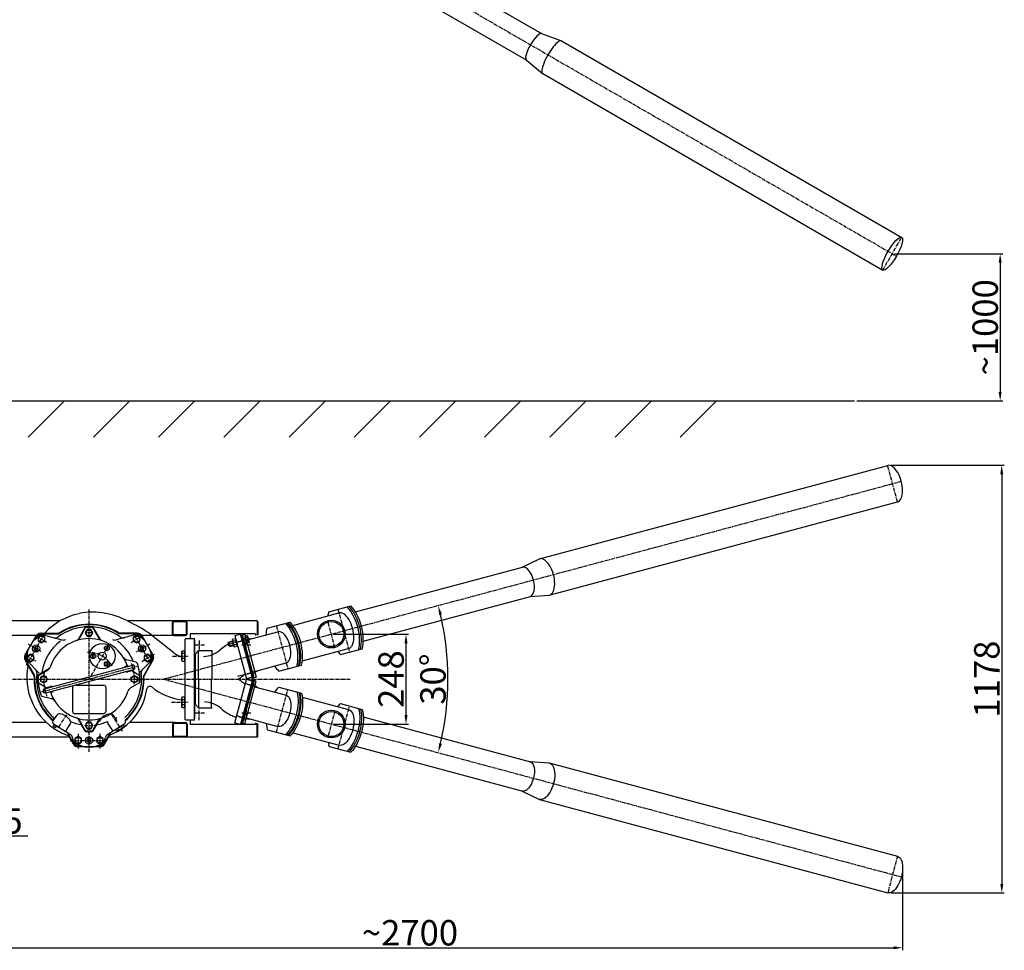
# Model space of a CAD drawing. Extents: x 13367 to 29507, y -5781 to 973.
# Drawn here: x 14752 to 17464, y -5781 to -3218 of the extents above; entities that cross this region are included whole.
import ezdxf

# ---------------------------------------------------------------- set-up
doc = ezdxf.new("R2010")
doc.units = 0
doc.header["$LTSCALE"] = 0.3
doc.linetypes.add('CENTER', pattern=[50.8, 31.75, -6.35, 6.35, -6.35])
doc.layers.get('0').update_dxf_attribs({"linetype": 'CONTINUOUS'})
doc.layers.get('DEFPOINTS').update_dxf_attribs({"linetype": 'CONTINUOUS'})
for name, color, linetype in [('1_KRESKOWANIE', 1, 'CONTINUOUS'), ('1_LINIE_OSIOWE', 4, 'CENTER'), ('1_RYSUNEK', 7, 'CONTINUOUS'), ('2_RZUTNIE', 7, 'CONTINUOUS'), ('CIENKIE', 3, 'CONTINUOUS'), ('KRESKOWANIE', 1, 'CONTINUOUS'), ('OBIEKT', 7, 'CONTINUOUS')]:
    doc.layers.add(name, color=color, linetype=linetype)
doc.styles.add('ISO', font='simplex8.shx', dxfattribs={"oblique": 15})
doc.dimstyles.new('PODSTAWOWY', dxfattribs={"dimscale": 0, "dimtxt": 35, "dimasz": 25, "dimexe": 7, "dimexo": 6.25, "dimgap": 6.25, "dimtad": 1, "dimdec": 3, "dimzin": 9, "dimdsep": 46, "dimtxsty": 'ISO', "dimcen": 0, "dimclrd": 3, "dimclre": 3, "dimclrt": 2, "dimadec": 0, "dimazin": 0, "dimtfac": 0.714286, "dimtdec": 3, "dimtmove": 0, "dimatfit": 0, "dimfxl": 0, "dimtolj": 1, "dimtzin": 9, "dimarcsym": 0})

# ---------------------------------------------------------------- blocks, each defined once
blk = doc.blocks.new('*D82')
at = {"color": 3, "lineweight": -2, "transparency": 16777216}
for p, q in [((14535.1, -5057.2), (14535.1, -5472.5)), ((14590.1, -5083.9), (14590.1, -5472.5)), ((14510.1, -5465.5), (14485.1, -5465.5)), ((14535.1, -5465.5), (14590.1, -5465.5)), ((14615.1, -5465.5), (14774.4, -5465.5))]:
    blk.add_line(p, q, dxfattribs=at)
at = {"color": 3, "transparency": 16777216}
for points in [[(14510.1, -5461.3), (14510.1, -5469.7), (14535.1, -5465.5)], [(14615.1, -5461.3), (14615.1, -5469.7), (14590.1, -5465.5)]]:
    blk.add_solid(points, dxfattribs=at)
at = {"layer": 'DEFPOINTS', "color": 0, "transparency": 16777216}
for p in [(14535.1, -5050.9), (14590.1, -5077.6), (14535.1, -5465.5)]:
    blk.add_point(p, dxfattribs=at)
at = {"color": 2, "transparency": 16777216, "insert": (14707.2, -5424.2), "char_height": 70, "attachment_point": 5, "style": 'ISO'}
blk.add_mtext('\\A1;55', dxfattribs=at)
blk = doc.blocks.new('_DOTSMALL')
at = {"color": 0, "linetype": 'ByBlock', "const_width": 0.5}
blk.add_lwpolyline([(-0.0625, 0, 1), (0.0625, 0, 1)], format="xyb", close=True, dxfattribs=at)
blk = doc.blocks.new('*D90')
at = {"color": 3, "lineweight": -2, "transparency": 16777216}
blk.add_arc((15152, -5033.6), 779.7, 346.8371, 13.1629, dxfattribs=at)
at = {"color": 3, "transparency": 16777216}
for points in [[(15907.2, -4857), (15915.2, -4855), (15905.1, -4831.8)], [(15915.2, -5212.2), (15907.2, -5210.1), (15905.1, -5235.4)]]:
    blk.add_solid(points, dxfattribs=at)
at = {"layer": 'DEFPOINTS', "color": 0, "transparency": 16777216}
for p in [(16416, -4694.9), (15152, -5033.6), (15152, -5033.6), (15928.7, -5101.6), (16454.6, -5382.6)]:
    blk.add_point(p, dxfattribs=at)
at = {"color": 2, "transparency": 16777216, "insert": (15890.4, -5033.6), "char_height": 70, "attachment_point": 5, "rotation": 90, "style": 'ISO'}
blk.add_mtext('\\A1;30°', dxfattribs=at)
blk = doc.blocks.new('*D91')
at = {"color": 3, "lineweight": -2, "transparency": 16777216}
for p, q in [((17161.7, -3862.2), (17459.8, -3862.2)), ((17452.8, -3887.2), (17452.8, -4242.6)), ((17058.1, -4267.6), (17459.8, -4267.6))]:
    blk.add_line(p, q, dxfattribs=at)
at = {"color": 3, "transparency": 16777216}
for points in [[(17448.6, -3887.2), (17456.9, -3887.2), (17452.8, -3862.2)], [(17448.6, -4242.6), (17456.9, -4242.6), (17452.8, -4267.6)]]:
    blk.add_solid(points, dxfattribs=at)
at = {"layer": 'DEFPOINTS', "color": 0, "transparency": 16777216}
for p in [(17155.4, -3862.2), (17051.8, -4267.6), (17452.8, -4267.6)]:
    blk.add_point(p, dxfattribs=at)
at = {"color": 2, "transparency": 16777216, "insert": (17411.5, -4064.9), "char_height": 70, "attachment_point": 5, "rotation": 90, "style": 'ISO'}
blk.add_mtext('\\A1;~1000', dxfattribs=at)
blk = doc.blocks.new('*D92')
at = {"color": 3, "lineweight": -2, "transparency": 16777216}
for p, q in [((17152.4, -4444.6), (17464.2, -4444.6)), ((17457.2, -4469.6), (17457.2, -5597.7)), ((17152.4, -5622.7), (17464.2, -5622.7))]:
    blk.add_line(p, q, dxfattribs=at)
at = {"color": 3, "transparency": 16777216}
for points in [[(17453, -4469.6), (17461.4, -4469.6), (17457.2, -4444.6)], [(17453, -5597.7), (17461.4, -5597.7), (17457.2, -5622.7)]]:
    blk.add_solid(points, dxfattribs=at)
at = {"layer": 'DEFPOINTS', "color": 0, "transparency": 16777216}
for p in [(17146.1, -4444.6), (17146.1, -5622.7), (17457.2, -5622.7)]:
    blk.add_point(p, dxfattribs=at)
at = {"color": 2, "transparency": 16777216, "insert": (17416, -5033.6), "char_height": 70, "attachment_point": 5, "rotation": 90, "style": 'ISO'}
blk.add_mtext('\\A1;1178', dxfattribs=at)
blk = doc.blocks.new('*D93')
at = {"color": 3, "lineweight": -2, "transparency": 16777216}
for p, q in [((14470.1, -5302), (14470.1, -5780.5)), ((17184.1, -5559.8), (17184.1, -5780.5)), ((14495.1, -5773.5), (17159.1, -5773.5))]:
    blk.add_line(p, q, dxfattribs=at)
at = {"color": 3, "transparency": 16777216}
for points in [[(14495.1, -5769.4), (14495.1, -5777.7), (14470.1, -5773.5)], [(17159.1, -5769.4), (17159.1, -5777.7), (17184.1, -5773.5)]]:
    blk.add_solid(points, dxfattribs=at)
at = {"layer": 'DEFPOINTS', "color": 0, "transparency": 16777216}
for p in [(14470.1, -5295.8), (17184.1, -5553.5), (17184.1, -5773.5)]:
    blk.add_point(p, dxfattribs=at)
at = {"color": 2, "transparency": 16777216, "insert": (15827.1, -5732.3), "char_height": 70, "attachment_point": 5, "style": 'ISO'}
blk.add_mtext('\\A1;~2700', dxfattribs=at)
blk = doc.blocks.new('*D95')
at = {"color": 3, "lineweight": -2, "transparency": 16777216}
for p, q in [((15616.6, -4909.8), (15823.2, -4909.8)), ((15816.2, -5132.5), (15816.2, -4934.8)), ((15616.8, -5157.5), (15823.2, -5157.5))]:
    blk.add_line(p, q, dxfattribs=at)
at = {"color": 3, "transparency": 16777216}
for points in [[(15812, -4934.8), (15820.4, -4934.8), (15816.2, -4909.8)], [(15812, -5132.5), (15820.4, -5132.5), (15816.2, -5157.5)]]:
    blk.add_solid(points, dxfattribs=at)
at = {"layer": 'DEFPOINTS', "color": 0, "transparency": 16777216}
for p in [(15610.4, -4909.8), (15816.2, -4909.8), (15610.5, -5157.5)]:
    blk.add_point(p, dxfattribs=at)
at = {"color": 2, "transparency": 16777216, "insert": (15775, -5033.7), "char_height": 70, "attachment_point": 5, "rotation": 90, "style": 'ISO'}
blk.add_mtext('\\A1;248', dxfattribs=at)

msp = doc.modelspace()

# ---------------------------------------------------------------- hatches: boundary and pattern name
at = {"layer": '1_KRESKOWANIE'}
h = msp.add_hatch(dxfattribs=at)
h.set_pattern_fill('ANSI31', color=256, scale=40, style=0)
h.set_pattern_definition([(45, (-46039.92, -1962.13), (-89.80256, 89.80256), [])])
h.paths.add_polyline_path([(14468.099, 732.37), (13366.809, 732.37), (13366.809, 632.37), (14368.099, 632.37), (14368.099, -4367.63), (16670.678, -4367.63), (16670.678, -4267.63), (14468.099, -4267.63)])
h.paths.add_polyline_path([(14171.437, 597.543), (14171.437, 717.198), (14246.437, 717.198), (14246.437, 597.543)], flags=25)
h.paths.add_polyline_path([(14299.219, -1471.775), (14398.683, -1471.775), (14398.683, -1548.501), (14299.219, -1548.501)], flags=25)
h.paths.add_polyline_path([(14299.347, 508.536), (14398.811, 508.536), (14398.811, 431.81), (14299.347, 431.81)], flags=25)
h.paths.add_polyline_path([(14376.701, -2594.716), (14437.276, -2594.716), (14437.276, -2671.442), (14376.701, -2671.442)], flags=24)
h.paths.add_polyline_path([(14332.597, -3041.178), (14432.106, -3041.178), (14432.106, -3117.435), (14332.597, -3117.435)], flags=25)
h.paths.add_polyline_path([(14361.748, -3733.994), (14434.17, -3733.994), (14434.17, -3811.553), (14361.748, -3811.553)], flags=25)
h.paths.add_polyline_path([(14332.603, -2931.807), (14432.106, -2931.807), (14432.106, -3006.807), (14332.603, -3006.807)], flags=25)
h.paths.add_polyline_path([(14356.192, -3845.274), (14434.17, -3845.274), (14434.17, -3920.274), (14356.192, -3920.274)], flags=25)
h.paths.add_polyline_path([(14356.192, -3623.929), (14434.17, -3623.929), (14434.17, -3700.274), (14356.192, -3700.274)], flags=25)
h.paths.add_polyline_path([(14373.048, -4317.75), (14433.662, -4317.75), (14433.662, -4392.75), (14373.048, -4392.75)], flags=9)
h.paths.add_polyline_path([(14377.5, -2820.549), (14432.106, -2820.549), (14432.106, -2896.807), (14377.5, -2896.807)], flags=24)
h.paths.add_polyline_path([(14393.893, -3955.539), (14432.981, -3955.539), (14432.981, -4030.539), (14393.893, -4030.539)], flags=24)
h.paths.add_polyline_path([(14392.272, -3333.354), (14444.558, -3333.354), (14444.558, -3408.354), (14392.272, -3408.354)], flags=24)
h = msp.add_hatch(dxfattribs=at)
h.set_pattern_fill('ANSI31', color=256, style=0)
h.set_pattern_definition([(45, (-46039.9602, -2033.3218), (-2.24506403, 2.24506403), [])])
h.paths.add_polyline_path([(15177.073, -4873.643, 0.41421356), (15173.073, -4877.643), (15173.073, -4909.643, 0.41421356), (15177.073, -4913.643), (15209.073, -4913.643, 0.41421356), (15213.073, -4909.643), (15213.073, -4877.643, 0.41421356), (15209.073, -4873.643)])
h.paths.add_polyline_path([(15209.073, -4875.643, -0.41421356), (15211.073, -4877.643), (15211.073, -4909.643, -0.41421356), (15209.073, -4911.643), (15177.073, -4911.643, -0.41421356), (15175.073, -4909.643), (15175.073, -4877.643, -0.41421356), (15177.073, -4875.643)], flags=16)
h = msp.add_hatch(dxfattribs=at)
h.set_pattern_fill('ANSI31', color=256, style=0)
h.set_pattern_definition([(315, (-46039.9602, -8033.9634), (-2.24506403, -2.24506403), [])])
h.paths.add_polyline_path([(15209.073, -5193.643, 0.41421356), (15213.073, -5189.643), (15213.073, -5157.643, 0.41421356), (15209.073, -5153.643), (15177.073, -5153.643, 0.41421356), (15173.073, -5157.643), (15173.073, -5189.643, 0.41421356), (15177.073, -5193.643)])
h.paths.add_polyline_path([(15177.073, -5191.643, -0.41421356), (15175.073, -5189.643), (15175.073, -5157.643, -0.41421356), (15177.073, -5155.643), (15209.073, -5155.643, -0.41421356), (15211.073, -5157.643), (15211.073, -5189.643, -0.41421356), (15209.073, -5191.643)], flags=16)

# ---------------------------------------------------------------- linework, layer by layer
for p, q in [((16189.492, -3255.939), (16244.174, -3276.024)), ((16147.492, -3328.686), (16192.226, -3366.001)), ((15401.594, -4908.643), (15401.594, -4913.612)), ((15326.134, -4934.273), (15327.371, -4932.13)), ((15328.334, -4942.484), (15326.134, -4934.273)), ((15327.371, -4932.13), (15337.678, -4929.368)), ((15327.371, -4932.13), (15330.477, -4943.721)), ((15337.708, -4924.813), (15337.083, -4927.147)), ((15337.083, -4927.147), (15341.379, -4943.181)), ((15345.806, -4922.643), (15337.708, -4924.813)), ((15347.151, -4927.662), (15339.053, -4929.832)), ((15347.515, -4924.351), (15345.806, -4922.643)), ((15351.811, -4940.386), (15347.515, -4924.351)), ((15394.654, -5030.73), (15363.078, -4912.887)), ((15363.944, -4916.119), (15378.866, -4971.809)), ((15368.678, -4922.198), (15374.474, -4920.645)), ((15372.718, -4917.241), (15373.298, -4917.085)), ((15377.014, -4933.275), (15372.718, -4917.241)), ((15372.756, -4915.064), (15378.394, -4913.554)), ((15378.136, -4935.141), (15372.756, -4915.064)), ((15374.101, -4920.083), (15379.738, -4918.573)), ((15376.791, -4930.122), (15382.428, -4928.611)), ((15377.594, -4933.12), (15377.014, -4933.275)), ((15383.773, -4933.63), (15378.136, -4935.141)), ((15378.394, -4913.554), (15379.898, -4915.058)), ((15379.898, -4915.058), (15384.324, -4931.575)), ((15384.324, -4931.575), (15383.773, -4933.63)), ((15330.477, -4943.721), (15328.334, -4942.484)), ((15330.477, -4943.721), (15340.784, -4940.959)), ((15341.379, -4943.181), (15343.087, -4944.889)), ((15349.841, -4937.7), (15341.742, -4939.87)), ((15343.087, -4944.889), (15351.186, -4942.719)), ((15351.186, -4942.719), (15351.811, -4940.386)), ((15236.099, -4964), (15233.099, -4964)), ((15236.099, -5104), (15236.099, -4964)), ((15393.788, -5027.499), (15378.866, -4971.809)), ((15394.804, -5036.595), (15363.228, -5154.438)), ((15363.944, -5151.652), (15393.967, -5039.834)), ((15393.316, -5027.625), (15393.788, -5027.499)), ((15394.849, -5019.867), (15400.644, -5018.314)), ((15394.999, -5047.459), (15400.794, -5049.012)), ((15236.099, -5104), (15233.099, -5104)), ((15368.829, -5145.127), (15374.624, -5146.68)), ((15401.594, -5154.159), (15401.594, -5158.643))]:
    msp.add_line(p, q)
at = {"linetype": 'Continuous'}
for p, q in [((16244.721, -3276.28), (17181.588, -3817.18)), ((16192.721, -3366.347), (17129.588, -3907.247))]:
    msp.add_line(p, q, dxfattribs=at)
at = {"color": 2, "linetype": 'ByBlock'}
msp.add_line((14470.067, -4267.272), (17051.824, -4267.63), dxfattribs=at)
for centre, radius, start, end in [((15342.048, -4926.34), 4.6, 160.615753, 229.384247), ((15356.231, -4930.609), 17.196, 177.412046, 212.587954), ((15342.811, -4926.135), 4.6, 340.615753, 49.384247), ((15332.662, -4936.924), 17.196, 357.412046, 32.587954), ((15375.399, -4917.046), 4.6, 340.615753, 49.384247), ((15365.25, -4927.835), 17.196, 357.412046, 32.587954), ((15379.433, -4932.103), 4.6, 340.615753, 49.384247), ((15346.082, -4941.397), 4.6, 160.615753, 229.384247), ((15346.846, -4941.193), 4.6, 340.615753, 49.384247)]:
    msp.add_arc(centre, radius, start, end)
msp.add_ellipse((16168.492, -3292.313), major_axis=(-21, -36.373), ratio=0.2583337, start_param=3.14159265, end_param=6.28318531)
at = {"linetype": 'Continuous'}
msp.add_ellipse((16218.721, -3321.314), major_axis=(-26, -45.033), ratio=0.25865409, start_param=3.14159265, end_param=6.28318531, dxfattribs=at)
msp.add_ellipse((17155.588, -3862.214), major_axis=(-26, -45.033), ratio=0.25865409, dxfattribs=at)
at = {"layer": '1_LINIE_OSIOWE'}
for p, q in [((15609.503, -2969.601), (17167.227, -3868.953)), ((17129.588, -3907.247), (17181.588, -3817.18)), ((17169.845, -4545.752), (17142.927, -4445.296)), ((15378.866, -4971.809), (17180.534, -4489.053)), ((14943.099, -5234.23), (14943.099, -4841.034)), ((15628.633, -4840.697), (15660.727, -4960.471)), ((15620.24, -4946.629), (15600.492, -4872.928)), ((14770.761, -4995.498), (14820.711, -4908.981)), ((15062.611, -4904.002), (15112.562, -4990.519)), ((15458.82, -4886.198), (15490.914, -5005.973)), ((14797.018, -4915.019), (14826.094, -4931.806)), ((15058.711, -4932.61), (15093.579, -4912.479)), ((15246.099, -4927.605), (15246.099, -4952.351)), ((15387.761, -4921.93), (15327.176, -4938.164)), ((15354.624, -4930.721), (15381.968, -4923.394)), ((15376.099, -4953.503), (15376.099, -4925.895)), ((14775.439, -4937.201), (14810.677, -4957.546)), ((14998.032, -4938.495), (14943.099, -5033.643)), ((15110.249, -4937.496), (15071.482, -4959.878)), ((15261.038, -4940.5), (15232.319, -4940.5)), ((15388.592, -4940.5), (15363.01, -4940.5)), ((14767.018, -4966.981), (14796.094, -4983.768)), ((15088.372, -4984.768), (15123.579, -4964.441)), ((15150.12, -5033.101), (15378.866, -4971.809)), ((15172.925, -4970.361), (15215.816, -4970.361)), ((15378.866, -4973.809), (15378.866, -4969.809)), ((14811.821, -5068.818), (15074.661, -4998.391)), ((15405.777, -5012.221), (15351.886, -5026.661)), ((15378.415, -5019.513), (15405.76, -5012.186)), ((14473.567, -5033.643), (15208.099, -5033.643)), ((15149.941, -5034.136), (15379.016, -5095.517)), ((15211.099, -5033.643), (15663.654, -5033.643)), ((15405.777, -5055.064), (15373.564, -5046.433)), ((15378.566, -5047.813), (15405.91, -5055.14)), ((15458.971, -5181.128), (15491.064, -5061.353)), ((15169.882, -5097.64), (15215.816, -5097.64)), ((15379.016, -5093.517), (15379.016, -5097.517)), ((15379.016, -5095.517), (17180.684, -5578.272)), ((15246.099, -5146.5), (15246.099, -5115.65)), ((15375.801, -5114.498), (15375.801, -5142.105)), ((15620.39, -5120.697), (15600.642, -5194.397)), ((15628.783, -5226.629), (15660.877, -5106.854)), ((14880.822, -5131.755), (14856.202, -5170.401)), ((15004.742, -5130.76), (15034.44, -5177.377)), ((15261.038, -5127.5), (15232.319, -5127.5)), ((15387.761, -5145.355), (15349.784, -5135.179)), ((15354.774, -5136.604), (15382.118, -5143.931)), ((15388.592, -5127.5), (15363.01, -5127.5)), ((14890.616, -5202.5), (14994.144, -5202.5)), ((14913.099, -5184.427), (14913.099, -5225.08)), ((14973.099, -5184.819), (14973.099, -5225.08)), ((17169.995, -5521.574), (17143.078, -5622.03))]:
    msp.add_line(p, q, dxfattribs=at)
for centre, radius, start, end in [((14943.099, -5034), 127.5, 85.183568, 94.440702), ((14943.099, -5033.643), 73, 29.522976, 93.670412), ((14943.099, -5034), 125, 353.931165, 20.611696), ((14943.099, -5034), 125, 171.998511, 201.84666), ((14943.099, -5034), 127.5, 264.19473, 277.33767)]:
    msp.add_arc(centre, radius, start, end, dxfattribs=at)
at = {"layer": '1_RYSUNEK'}
for p, q in [((15675.774, -2959.326), (16189.492, -3255.939)), ((15633.774, -3032.072), (16147.492, -3328.686)), ((14863.251, -4873.643), (14691.067, -4873.643)), ((15406.099, -4873.643), (15049.49, -4873.643)), ((15173.073, -4909.643), (15173.073, -4877.643)), ((15175.073, -4909.643), (15175.073, -4877.643)), ((15209.073, -4873.643), (15177.073, -4873.643)), ((15209.073, -4875.643), (15177.073, -4875.643)), ((15211.073, -4909.643), (15211.073, -4877.643)), ((15213.073, -4909.643), (15213.073, -4877.643)), ((15406.099, -4873.643), (15406.099, -4912.405)), ((15408.099, -4875.643), (15406.099, -4873.643)), ((15408.099, -4875.643), (15406.099, -4875.643)), ((15408.099, -4875.643), (15408.099, -4911.643)), ((14810.009, -4907.519), (14818.272, -4907.519)), ((14812.174, -4908.769), (14859.046, -4908.769)), ((14823.881, -4907.519), (14858.207, -4907.519)), ((14931.754, -4892.177), (14912.775, -4925.049)), ((14931.755, -4894.179), (14916.338, -4920.881)), ((14937.903, -4897.5), (14932.707, -4906.5)), ((14932.707, -4906.5), (14937.903, -4915.5)), ((14948.295, -4897.5), (14937.903, -4897.5)), ((14953.491, -4906.5), (14948.295, -4897.5)), ((14948.295, -4915.5), (14953.491, -4906.5)), ((14954.443, -4894.179), (14969.859, -4920.881)), ((14954.444, -4892.177), (14973.423, -4925.049)), ((15074.024, -4908.769), (15027.152, -4908.769)), ((15076.189, -4907.519), (15027.991, -4907.519)), ((15401.594, -4908.643), (15221.594, -4908.643)), ((15401.594, -4908.643), (15401.594, -4913.612)), ((14797.917, -4913.643), (14731.067, -4913.643)), ((14767.018, -4966.981), (14797.018, -4915.019)), ((14787.579, -4931.369), (14776.458, -4950.631)), ((14792.49, -4925.516), (14805.928, -4914.24)), ((14795.118, -4923.311), (14799.183, -4916.269)), ((14812.174, -4913.377), (14803.174, -4918.573)), ((14803.174, -4918.573), (14803.174, -4928.966)), ((14803.174, -4928.966), (14812.174, -4934.162)), ((14821.174, -4918.573), (14812.174, -4913.377)), ((14812.174, -4934.162), (14821.174, -4928.966)), ((14816.747, -4911.842), (14868.196, -4925.627)), ((14821.174, -4928.966), (14821.174, -4918.573)), ((14937.903, -4915.5), (14948.295, -4915.5)), ((15069.45, -4911.842), (15018.002, -4925.627)), ((15074.024, -4913.377), (15065.024, -4918.573)), ((15065.024, -4918.573), (15065.024, -4928.966)), ((15065.024, -4928.966), (15074.024, -4934.162)), ((15083.024, -4918.573), (15074.024, -4913.377)), ((15074.024, -4934.162), (15083.024, -4928.966)), ((15093.708, -4925.516), (15080.27, -4914.24)), ((15083.024, -4928.966), (15083.024, -4918.573)), ((15087.015, -4916.269), (15091.08, -4923.311)), ((15178.067, -4913.643), (15088.281, -4913.643)), ((15089.18, -4915.019), (15119.18, -4966.981)), ((15109.74, -4950.631), (15098.619, -4931.369)), ((15177.03, -4961.545), (15120.525, -4916.844)), ((15209.073, -4911.643), (15177.073, -4911.643)), ((15208.099, -5144.5), (15208.099, -4923.5)), ((15210.099, -4921.5), (15233.099, -4921.5)), ((15233.099, -5146.5), (15233.099, -4921.5)), ((15233.099, -4926), (15233.099, -5142)), ((15344.745, -4914.016), (15360.2, -4909.875)), ((15344.745, -4914.016), (15376.58, -5032.825)), ((15392.035, -5028.684), (15360.2, -4909.875)), ((15363.944, -4916.119), (15363.944, -4916.119)), ((15363.944, -4916.119), (15363.944, -4916.119)), ((15371.771, -4910.558), (15403.347, -5028.401)), ((15408.099, -4911.643), (15406.099, -4911.643)), ((15408.099, -4911.643), (15407.79, -4911.952)), ((14769.183, -4968.231), (14773.249, -4961.189)), ((14773.845, -4957.811), (14770.798, -4975.087)), ((14794.273, -4944.773), (14791.413, -4949.727)), ((14791.413, -4949.727), (14794.314, -4954.704)), ((14800.034, -4944.797), (14794.273, -4944.773)), ((14794.314, -4954.704), (14800.074, -4954.727)), ((14802.934, -4949.773), (14800.034, -4944.797)), ((14800.074, -4954.727), (14802.934, -4949.773)), ((14992.089, -4945.891), (14989.608, -4947.323)), ((14989.608, -4947.323), (14989.618, -4950.205)), ((14989.618, -4950.205), (14992.108, -4951.653)), ((14994.58, -4947.34), (14992.089, -4945.891)), ((14992.108, -4951.653), (14994.589, -4950.221)), ((14994.589, -4950.221), (14994.58, -4947.34)), ((15086.164, -4944.797), (15083.264, -4949.773)), ((15083.264, -4949.773), (15086.124, -4954.727)), ((15086.124, -4954.727), (15091.884, -4954.704)), ((15091.924, -4944.773), (15086.164, -4944.797)), ((15091.884, -4954.704), (15094.784, -4949.727)), ((15094.784, -4949.727), (15091.924, -4944.773)), ((15112.353, -4957.811), (15115.399, -4975.087)), ((15112.949, -4961.189), (15117.015, -4968.231)), ((15199.517, -4956.504), (15198.099, -4958.961)), ((15198.099, -4958.961), (15198.099, -4981.761)), ((15207.299, -4956.504), (15199.517, -4956.504)), ((15207.299, -4984.217), (15207.299, -4956.504)), ((15207.299, -4959.111), (15207.299, -4981.611)), ((15208.099, -4959.111), (15207.299, -4959.111)), ((15208.099, -4981.611), (15208.099, -4959.111)), ((15236.099, -4964), (15244.552, -4955)), ((15244.552, -5034), (15244.552, -4955)), ((15244.552, -4955), (15282.455, -4955)), ((15282.455, -5034), (15282.455, -4955)), ((14767.018, -4981.981), (14773.969, -4994.021)), ((14769.183, -4983.231), (14792.619, -5023.823)), ((14782.174, -4965.339), (14773.174, -4970.535)), ((14773.174, -4970.535), (14773.174, -4980.927)), ((14773.174, -4980.927), (14782.174, -4986.123)), ((14774.131, -4985.656), (14803.245, -5014.77)), ((14791.174, -4970.535), (14782.174, -4965.339)), ((14782.174, -4986.123), (14791.174, -4980.927)), ((14791.174, -4980.927), (14791.174, -4970.535)), ((14954.589, -4967.541), (14952.108, -4968.974)), ((14952.108, -4968.974), (14952.118, -4971.855)), ((14952.118, -4971.855), (14954.608, -4973.304)), ((14957.08, -4968.99), (14954.589, -4967.541)), ((14954.608, -4973.304), (14957.089, -4971.872)), ((14957.089, -4971.872), (14957.08, -4968.99)), ((14992.089, -4989.192), (14989.608, -4990.625)), ((14994.58, -4990.641), (14992.089, -4989.192)), ((15072.802, -4987.504), (15046.449, -4980.443)), ((15112.067, -4985.656), (15081.912, -5015.811)), ((15117.015, -4983.231), (15093.579, -5023.823)), ((15104.024, -4965.339), (15095.024, -4970.535)), ((15095.024, -4970.535), (15095.024, -4980.927)), ((15095.024, -4980.927), (15104.024, -4986.123)), ((15119.18, -4981.981), (15095.08, -5023.722)), ((15113.024, -4970.535), (15104.024, -4965.339)), ((15104.024, -4986.123), (15113.024, -4980.927)), ((15113.024, -4980.927), (15113.024, -4970.535)), ((15198.099, -4981.761), (15199.517, -4984.217)), ((15207.299, -4963.432), (15199.517, -4963.432)), ((15207.299, -4977.289), (15199.517, -4977.289)), ((15199.517, -4984.217), (15207.299, -4984.217)), ((15207.299, -4981.611), (15208.099, -4981.611)), ((15378.861, -4971.809), (15394.654, -5030.73)), ((14776.622, -4998.616), (14791.117, -5023.722)), ((14801.275, -5022.655), (14834.148, -5003.676)), ((14803.278, -5022.656), (14829.98, -5007.24)), ((14805.781, -5022.658), (14829.409, -5009.016)), ((14805.781, -5022.658), (14829.409, -5009.016)), ((14820.666, -5060.237), (15062.426, -4995.457)), ((14823.772, -5071.828), (15065.532, -5007.048)), ((14989.608, -4990.625), (14989.618, -4993.506)), ((14989.618, -4993.506), (14992.108, -4994.955)), ((14992.108, -4994.955), (14994.589, -4993.522)), ((14994.589, -4993.522), (14994.58, -4990.641)), ((15048.936, -4997.002), (15045.348, -4997.963)), ((15060.104, -5010.573), (15049.489, -5013.418)), ((15080.417, -5022.658), (15057.655, -5009.517)), ((15080.417, -5022.658), (15057.655, -5009.517)), ((14818.099, -5023.608), (14809.099, -5028.804)), ((14809.099, -5028.804), (14809.099, -5039.196)), ((14809.099, -5039.196), (14818.099, -5044.392)), ((14827.099, -5028.804), (14818.099, -5023.608)), ((14818.099, -5044.392), (14827.099, -5039.196)), ((14827.099, -5039.196), (14827.099, -5028.804)), ((15059.099, -5028.804), (15068.099, -5023.608)), ((15059.099, -5039.196), (15059.099, -5028.804)), ((15068.099, -5044.392), (15059.099, -5039.196)), ((15068.099, -5023.608), (15077.099, -5028.804)), ((15077.099, -5039.196), (15068.099, -5044.392)), ((15077.099, -5028.804), (15077.099, -5039.196)), ((15082.92, -5022.656), (15082.625, -5022.486)), ((15244.552, -5034), (15244.552, -5113)), ((15279.455, -5034), (15279.455, -5113)), ((15344.745, -5153.984), (15376.58, -5035.175)), ((15392.035, -5039.317), (15360.2, -5158.125)), ((15371.921, -5156.767), (15403.497, -5038.925)), ((15392.035, -5028.684), (15376.58, -5032.825)), ((15393.967, -5039.834), (15376.58, -5035.175)), ((15379.011, -5095.517), (15394.804, -5036.595)), ((15392.035, -5037.782), (15392.035, -5028.684)), ((15393.788, -5027.499), (15393.788, -5027.499)), ((15393.788, -5027.499), (15393.788, -5027.499)), ((15403.347, -5028.401), (15394.654, -5030.73)), ((15403.497, -5038.925), (15394.804, -5036.595)), ((14801.275, -5045.345), (14803.679, -5046.733)), ((14803.278, -5045.344), (14803.573, -5045.515)), ((14805.781, -5045.342), (14828.543, -5058.484)), ((14805.781, -5045.342), (14828.543, -5058.484)), ((14826.093, -5056.712), (14836.708, -5053.868)), ((14837.262, -5070.641), (14840.849, -5069.68)), ((14897.099, -5055), (14897.099, -5123)), ((14906.568, -5050), (14984.099, -5050)), ((14989.099, -5055), (14989.099, -5123)), ((15080.417, -5045.342), (15056.789, -5058.984)), ((15080.417, -5045.342), (15056.789, -5058.984)), ((14813.396, -5080.496), (14839.749, -5087.558)), ((15199.517, -5083.783), (15198.099, -5086.24)), ((15198.099, -5086.24), (15198.099, -5109.04)), ((15207.299, -5083.783), (15199.517, -5083.783)), ((15207.299, -5090.712), (15199.517, -5090.712)), ((15207.299, -5111.496), (15207.299, -5083.783)), ((15207.299, -5086.39), (15207.299, -5108.89)), ((15208.099, -5086.39), (15207.299, -5086.39)), ((15208.099, -5108.89), (15208.099, -5086.39)), ((15198.099, -5109.04), (15199.517, -5111.496)), ((15207.299, -5104.568), (15199.517, -5104.568)), ((15199.517, -5111.496), (15207.299, -5111.496)), ((15207.299, -5108.89), (15208.099, -5108.89)), ((15236.099, -5104), (15244.552, -5113)), ((15244.552, -5113), (15282.455, -5113)), ((14845.539, -5146.193), (14843.412, -5149.532)), ((14853.284, -5134.035), (14845.539, -5146.193)), ((14902.099, -5128), (14984.099, -5128)), ((14931.754, -5175.824), (14912.775, -5142.951)), ((14931.755, -5173.821), (14916.338, -5147.119)), ((14937.903, -5152.5), (14932.707, -5161.5)), ((14948.295, -5152.5), (14937.903, -5152.5)), ((14953.491, -5161.5), (14948.295, -5152.5)), ((14954.443, -5173.821), (14969.859, -5147.119)), ((14954.444, -5175.824), (14973.423, -5142.951)), ((15009.913, -5134.035), (15017.659, -5146.193)), ((15017.659, -5146.193), (15019.786, -5149.532)), ((15233.099, -5146.5), (15210.099, -5146.5)), ((15363.944, -5151.652), (15363.944, -5151.652)), ((15363.944, -5151.652), (15363.944, -5151.652)), ((14825.995, -5153.643), (14731.067, -5153.643)), ((14844.942, -5156.435), (14891.792, -5186.281)), ((14845.428, -5163.675), (14848.569, -5158.746)), ((14846.495, -5165.724), (14845.428, -5163.675)), ((14850.861, -5166.964), (14853.924, -5162.157)), ((14891.881, -5155.342), (14877.835, -5177.39)), ((14932.707, -5161.5), (14937.903, -5170.5)), ((14937.903, -5170.5), (14948.295, -5170.5)), ((14948.295, -5170.5), (14953.491, -5161.5)), ((14994.317, -5155.342), (15008.363, -5177.39)), ((15041.255, -5156.435), (14994.406, -5186.281)), ((15019.347, -5177.323), (15016.207, -5172.393)), ((15021.654, -5177.222), (15019.347, -5177.323)), ((15024.624, -5173.789), (15021.561, -5168.982)), ((15039.703, -5165.724), (15021.654, -5177.222)), ((15035.336, -5166.964), (15032.274, -5162.157)), ((15040.769, -5163.675), (15037.629, -5158.746)), ((15039.703, -5165.724), (15040.769, -5163.675)), ((15178.067, -5153.643), (15054.124, -5153.643)), ((15173.073, -5157.643), (15173.073, -5189.643)), ((15175.073, -5157.643), (15175.073, -5189.643)), ((15209.073, -5155.643), (15177.073, -5155.643)), ((15211.073, -5157.643), (15211.073, -5189.643)), ((15213.073, -5157.643), (15213.073, -5189.643)), ((15401.594, -5158.643), (15221.594, -5158.643)), ((15344.745, -5153.984), (15360.2, -5158.125)), ((15401.594, -5154.159), (15401.594, -5158.643)), ((15406.099, -5193.643), (15406.099, -5155.366)), ((15408.099, -5191.643), (15408.099, -5155.901)), ((14889.221, -5193.643), (14691.067, -5193.643)), ((14900.108, -5210), (14883.286, -5180.863)), ((14900.108, -5212.5), (14887.915, -5191.381)), ((14900.482, -5204.503), (14897.793, -5194.465)), ((14913.099, -5192.108), (14904.099, -5197.304)), ((14904.099, -5197.304), (14904.099, -5207.696)), ((14922.099, -5197.304), (14913.099, -5192.108)), ((14922.099, -5207.696), (14922.099, -5197.304)), ((14940.239, -5197.5), (14937.379, -5202.5)), ((14937.379, -5202.5), (14940.239, -5207.5)), ((14945.959, -5197.5), (14940.239, -5197.5)), ((14948.819, -5202.5), (14945.959, -5197.5)), ((14945.959, -5207.5), (14948.819, -5202.5)), ((14973.099, -5192.108), (14964.099, -5197.304)), ((14964.099, -5197.304), (14964.099, -5207.696)), ((14982.099, -5197.304), (14973.099, -5192.108)), ((14982.099, -5207.696), (14982.099, -5197.304)), ((14985.716, -5204.503), (14988.405, -5194.465)), ((14986.089, -5210), (15002.912, -5180.863)), ((14986.089, -5212.5), (14999.413, -5189.422)), ((15406.099, -5193.643), (14996.977, -5193.643)), ((15209.073, -5191.643), (15177.073, -5191.643)), ((15209.073, -5193.643), (15177.073, -5193.643)), ((15408.099, -5191.643), (15406.099, -5191.643)), ((15408.099, -5191.643), (15406.099, -5193.643)), ((14904.099, -5207.696), (14913.099, -5212.892)), ((14924.454, -5218.673), (14907.969, -5212.673)), ((14913.099, -5212.892), (14922.099, -5207.696)), ((14921.23, -5217.5), (14913.099, -5217.5)), ((14973.099, -5220), (14913.099, -5220)), ((14931.978, -5220), (14954.22, -5220)), ((14940.239, -5207.5), (14945.959, -5207.5)), ((14961.744, -5218.673), (14978.229, -5212.673)), ((14964.099, -5207.696), (14973.099, -5212.892)), ((14973.099, -5217.5), (14964.968, -5217.5)), ((14973.099, -5212.892), (14982.099, -5207.696))]:
    msp.add_line(p, q, dxfattribs=at)
at = {"layer": '1_RYSUNEK', "linetype": 'Continuous'}
for p, q in [((15397.551, -5029.954), (15365.976, -4912.111)), ((15375.847, -4925.771), (15370.052, -4927.324)), ((15399.271, -5013.188), (15393.475, -5014.741)), ((15397.702, -5037.372), (15366.126, -5155.215)), ((15399.421, -5054.137), (15393.625, -5052.584)), ((15375.997, -5141.555), (15370.202, -5140.002))]:
    msp.add_line(p, q, dxfattribs=at)
at = {"layer": '1_RYSUNEK'}
msp.add_lwpolyline([(15373.135, -5019.967, 0.0114738), (15371.721, -5021.138, -0.03223001), (15354.806, -5034, -0.03223001), (15371.721, -5046.862, 0.0114738), (15373.135, -5048.033)], format="xyb", dxfattribs=at)
for centre, radius in [((14943.099, -4906.5), 8.55), ((14812.174, -4923.769), 8.55), ((14979.599, -4970.423), 35), ((15074.024, -4923.769), 8.55), ((14797.174, -4949.75), 10), ((14979.599, -4970.423), 11), ((14992.099, -4948.772), 6.75), ((15089.024, -4949.75), 10), ((14782.174, -4975.731), 8.55), ((14954.599, -4970.423), 6.75), ((14992.099, -4992.073), 6.75), ((15104.024, -4975.731), 8.55), ((14818.099, -5034), 8.55), ((15068.099, -5034), 8.55), ((14943.099, -5161.5), 8.55), ((14913.099, -5202.5), 8.55), ((14943.099, -5202.5), 10), ((14973.099, -5202.5), 8.55)]:
    msp.add_circle(centre, radius, dxfattribs=at)
for centre, radius, start, end in [((14954.099, -5032.5), 183, 102.136922, 136.259995), ((14952.599, -5056), 206.5, 59.492408, 100.273665), ((14944.752, -5132.267), 278.035, 50.787508, 66.092379), ((15177.073, -4877.643), 4, 90, 180), ((15177.073, -4877.643), 2, 90, 180), ((15209.073, -4877.643), 4, 0, 90), ((15209.073, -4877.643), 2, 0, 90), ((14810.009, -4922.519), 15, 90, 150), ((14812.174, -4923.769), 15, 90, 150), ((14818.272, -4902.519), 5, 270, 316.259995), ((14943.099, -5034), 144.5, 53.789487, 126.210513), ((14858.207, -4902.519), 5, 270, 302.848645), ((14859.046, -4903.769), 5, 270, 302.838917), ((14943.099, -5034), 151.505, 57.151355, 122.848645), ((14943.099, -5034), 150, 57.161083, 122.838917), ((14936.084, -4894.677), 5, 92.882489, 150), ((14936.085, -4896.679), 5, 92.923881, 150), ((14943.099, -5034), 142.5, 87.076119, 92.923881), ((14950.114, -4894.677), 5, 30, 87.117511), ((14950.113, -4896.679), 5, 30, 87.076119), ((15027.152, -4903.769), 5, 237.161083, 270), ((15027.991, -4902.519), 5, 237.151355, 270), ((15074.024, -4923.769), 15, 30, 90), ((15076.189, -4922.519), 15, 30, 90), ((14806.631, -4942.369), 22, 130, 150), ((14813.642, -4923.433), 12, 75, 130), ((14943.099, -5034), 131.26, 126.86884, 172.041361), ((14943.099, -5034), 112, 90, 162.601917), ((14849.464, -4906.114), 14, 255, 306.210513), ((14871.819, -4912.104), 14, 255, 300.317351), ((14903.348, -4913.381), 15, 288.24005, 330), ((14943.099, -5034), 112, 18.070887, 90), ((14982.85, -4913.381), 15, 210, 251.75995), ((15014.379, -4912.104), 14, 239.682649, 285), ((14943.099, -5034), 131.26, 21.720243, 53.13116), ((15036.733, -4906.114), 14, 233.789487, 285), ((15072.556, -4923.433), 12, 50, 105), ((15079.567, -4942.369), 22, 30, 50), ((15177.073, -4909.643), 4, 180, 270), ((15177.073, -4909.643), 2, 180, 270), ((15210.099, -4923.5), 2, 90, 180), ((15209.073, -4909.643), 2, 270, 0), ((15209.073, -4909.643), 4, 270, 0), ((15363.426, -4914.187), 2, 195, 285), ((14795.51, -4961.631), 22, 150, 170), ((15090.687, -4961.631), 22, 10, 30), ((15218.599, -4909), 67, 231.652047, 251.726137), ((15204.579, -4959.968), 6.134, 145.615753, 214.384247), ((15255.099, -4896.5), 75, 272.388015, 310.941329), ((15389.432, -5051.353), 130, 122.597655, 130.941329), ((15389.432, -5051.353), 130, 118.722722, 122.597655), ((15389.432, -5051.353), 130, 118.722722, 122.597655), ((14780.009, -4974.481), 15, 150, 210), ((14782.174, -4975.731), 15, 150, 210), ((14782.616, -4977.171), 12, 170, 225), ((15050.331, -4965.954), 15, 212.398083, 255), ((15071.508, -4992.334), 5, 17.977324, 75), ((15103.582, -4977.171), 12, 315, 10), ((15104.024, -4975.731), 15, 330, 30), ((15106.189, -4974.481), 15, 330, 30), ((15200.099, -4965.025), 8, 251.726137, 255.522488), ((15221.373, -4970.361), 22.928, 162.412046, 197.587954), ((15204.579, -4980.753), 6.134, 145.615753, 214.384247), ((14941.599, -5029), 170, 169.304125, 234.978501), ((14769.639, -4996.521), 5, 349.304125, 30), ((14785.529, -5016.853), 14, 353.789487, 45), ((14793.345, -5024.669), 14, 31.241792, 45), ((14821.909, -4996.026), 15, 300, 342.601917), ((14821.909, -4996.026), 15, 300, 342.601917), ((14822.48, -4994.249), 15, 300, 341.75995), ((15047.419, -5005.69), 8, 105, 146.409622), ((15047.419, -5005.69), 8, 243.590378, 285), ((15063.84, -5001.29), 6.002, 283.624373, 106.375627), ((14943.099, -5034), 140, 357.022676, 17.977324), ((15100.669, -5016.853), 14, 135, 186.210513), ((14786.787, -5026.222), 5, 357.151355, 30), ((14943.099, -5034), 151.505, 177.151355, 229.15057), ((14788.289, -5026.323), 5, 357.161083, 30), ((14943.099, -5034), 150, 177.161083, 229.066196), ((14943.099, -5034), 144.5, 173.789487, 227.095173), ((14803.775, -5026.985), 5, 120, 177.117511), ((14803.775, -5041.015), 5, 182.882489, 240), ((14943.099, -5034), 142.5, 177.076119, 182.923881), ((14805.778, -5026.986), 5, 120, 177.076119), ((14805.778, -5041.014), 5, 182.923881, 240), ((14943.099, -5034), 140, 177.022676, 182.977324), ((14943.099, -5034), 140, 177.022676, 197.977324), ((14808.281, -5026.988), 5, 120, 177.022676), ((14808.281, -5026.988), 5, 120, 177.022676), ((14808.281, -5041.012), 5, 182.977324, 240), ((14808.281, -5041.012), 5, 182.977324, 240), ((14943.099, -5034), 150, 310.933804, 2.838917), ((14943.099, -5034), 144.5, 312.904827, 6.210513), ((14943.099, -5034), 151.505, 310.84943, 2.848645), ((15077.917, -5026.988), 5, 2.977324, 60), ((15077.917, -5026.988), 5, 2.977324, 60), ((15077.917, -5041.012), 5, 300, 357.022676), ((15077.917, -5041.012), 5, 300, 357.022676), ((14943.099, -5034), 140, 357.022676, 2.977324), ((15097.909, -5026.323), 5, 150, 182.838917), ((15099.41, -5026.222), 5, 150, 182.848645), ((15393.834, -5029.557), 2, 105, 154.108865), ((15394.035, -5037.782), 2, 180, 255), ((14822.358, -5065.995), 6.002, 103.624373, 286.375627), ((14943.099, -5034), 112, 198.070887, 270), ((14838.779, -5061.595), 8, 63.590378, 105), ((14838.779, -5061.595), 8, 285, 326.409622), ((14902.099, -5055), 5, 147.728912, 180), ((14943.099, -5034), 112, 270, 342.601917), ((14984.099, -5055), 5, 0, 90), ((14941.099, -5035.5), 163.5, 291.82526, 351.25229), ((15064.289, -5071.974), 15, 120, 162.601917), ((15064.289, -5071.974), 15, 120, 162.601917), ((15110.604, -5061.583), 8, 50.835468, 171.25229), ((15218.599, -4929), 163, 230.835468, 262.774956), ((14814.69, -5075.667), 5, 197.977324, 255), ((14835.867, -5102.047), 15, 32.398083, 75), ((15204.579, -5087.247), 6.134, 145.615753, 214.384247), ((15221.373, -5097.64), 22.928, 162.412046, 197.587954), ((15258.099, -5171.5), 75, 49.058671, 87.611985), ((14902.099, -5123), 5, 180, 270), ((14984.099, -5123), 5, 270, 0), ((15204.579, -5108.032), 6.134, 145.615753, 214.384247), ((15392.432, -5016.647), 130, 229.058671, 237.402345), ((14847.629, -5152.218), 5, 147.5, 237.5), ((14841.322, -5143.507), 5, 327.5, 47.095173), ((14861.718, -5139.408), 10, 86.34673, 147.5), ((14860.217, -5162.915), 33.554, 56.414218, 86.34673), ((14861.29, -5163.598), 33.554, 22.53396, 58.585782), ((14887.664, -5152.655), 5, 327.5, 22.53396), ((14943.099, -5034), 127.207, 246.423671, 260.603085), ((14903.348, -5154.619), 15, 30, 71.75995), ((14943.099, -5034), 127.207, 279.396915, 293.576329), ((15001.908, -5163.598), 33.554, 121.414218, 157.46604), ((15002.98, -5162.915), 33.554, 93.65327, 123.585782), ((14998.534, -5152.655), 5, 157.46604, 212.5), ((15001.48, -5139.408), 10, 32.5, 93.65327), ((15021.876, -5143.507), 5, 132.904827, 212.5), ((15038.569, -5152.218), 5, 302.5, 32.5), ((15210.099, -5144.5), 2, 180, 270), ((15210.099, -5144.5), 2, 180, 270), ((15392.432, -5016.647), 130, 237.402345, 241.848997), ((15392.432, -5016.647), 130, 241.848997, 244.808625), ((15392.432, -5016.647), 130, 244.808625, 249.166945), ((15345.132, -5140.952), 3, 345, 69.166945), ((15363.426, -5153.583), 2, 75, 165), ((14967.356, -4976.602), 227.869, 237.236303, 248.891388), ((14849.917, -5162.539), 4.525, 192.948948, 282.051052), ((14936.084, -5173.324), 5, 210, 267.117511), ((14936.085, -5171.321), 5, 210, 267.076119), ((14943.099, -5034), 142.5, 267.076119, 272.923881), ((14943.099, -5034), 144.5, 267.117511, 272.882489), ((14950.114, -5173.324), 5, 272.882489, 330), ((14950.113, -5171.321), 5, 272.923881, 330), ((15020.214, -5172.775), 4.525, 257.948948, 347.051052), ((15021.997, -5157.845), 16.158, 279.35609, 325.64391), ((15036.281, -5162.539), 4.525, 257.948948, 347.051052), ((15177.073, -5157.643), 4, 90, 180), ((15177.073, -5157.643), 2, 90, 180), ((15209.073, -5157.643), 4, 0, 90), ((15209.073, -5157.643), 2, 0, 90), ((14883.585, -5193.881), 5, 30, 70.042184), ((14884.27, -5198.089), 14, 15, 57.5), ((14912.073, -5201.397), 12, 195, 250), ((14974.125, -5201.397), 12, 290, 345), ((15001.928, -5198.089), 14, 122.5, 165), ((15003.743, -5191.922), 5, 111.82526, 150), ((15177.073, -5189.643), 4, 180, 270), ((15177.073, -5189.643), 2, 180, 270), ((15209.073, -5189.643), 2, 270, 0), ((15209.073, -5189.643), 4, 270, 0), ((14913.099, -5202.5), 15, 210, 270), ((14913.099, -5205), 15, 210, 270), ((14931.978, -5198), 22, 250, 270), ((14954.22, -5198), 22, 270, 290), ((14973.099, -5202.5), 15, 270, 330), ((14973.099, -5205), 15, 270, 330)]:
    msp.add_arc(centre, radius, start, end, dxfattribs=at)
at = {"layer": '2_RZUTNIE'}
for p, q in [((16183.739, -4702.309), (17142.927, -4445.296)), ((16210.656, -4802.766), (17169.845, -4545.752)), ((16136.136, -4725.417), (16183.739, -4702.309)), ((15676.715, -4848.514), (16137.395, -4725.075)), ((15698.459, -4929.651), (16159.136, -4806.212)), ((16157.877, -4806.555), (16210.656, -4802.766)), ((15504.102, -4885.66), (15631.532, -4851.515)), ((15603.905, -4848.358), (15663.917, -4832.278)), ((15434.092, -4893.859), (15496.614, -4877.106)), ((15376.052, -4926.539), (15463.359, -4903.143)), ((15363.078, -4912.887), (15371.771, -4910.558)), ((15530.398, -4983.798), (15657.828, -4949.653)), ((15635.481, -4966.201), (15695.493, -4950.121)), ((15399.065, -5012.419), (15486.373, -4989.025)), ((15465.668, -5011.702), (15528.19, -4994.949)), ((15399.215, -5054.907), (15486.523, -5078.301)), ((15465.818, -5055.623), (15528.34, -5072.376)), ((15530.548, -5083.527), (15657.978, -5117.672)), ((15635.631, -5101.125), (15695.643, -5117.205)), ((15376.202, -5140.786), (15463.51, -5164.183)), ((15698.609, -5137.675), (16159.286, -5261.113)), ((15363.228, -5154.438), (15371.921, -5156.767)), ((15434.242, -5173.466), (15496.764, -5190.219)), ((15504.252, -5181.666), (15631.682, -5215.81)), ((15604.055, -5218.968), (15664.067, -5235.048)), ((15676.865, -5218.812), (16137.545, -5342.251)), ((16158.027, -5260.77), (16210.806, -5264.56)), ((16210.806, -5264.56), (17169.995, -5521.574)), ((16136.286, -5341.908), (16183.889, -5365.016)), ((16183.889, -5365.016), (17143.078, -5622.03))]:
    msp.add_line(p, q, dxfattribs=at)
for centre, radius in [((15610.366, -4909.778), 38.15), ((15610.366, -4909.778), 34.55), ((15610.516, -5157.547), 38.15), ((15610.516, -5157.547), 34.55)]:
    msp.add_circle(centre, radius, dxfattribs=at)
for centre, major_axis, ratio, start_param, end_param in [((17156.386, -4495.524), (-13.459, 50.228), 0.48076923, 3.14159265, 6.28318531), ((16197.197, -4752.538), (-13.459, 50.228), 0.5, 3.14159265, 6.28318531), ((16147.006, -4765.986), (-10.87, 40.569), 0.5, 3.14159265, 6.28318531), ((15644.68, -4900.584), (-13.148, 49.069), 0.50042757, 3.14159265, 6.28318531), ((15644.68, -4900.584), (-20.706, 77.274), 0.4997853, 3.84522056, 5.5795574), ((15649.699, -4899.239), (-20.706, 77.274), 0.4997853, 3.84522056, 5.5795574), ((15654.718, -4897.894), (-20.706, 77.274), 0.4997853, 3.84522056, 5.5795574), ((15474.867, -4946.085), (-20.706, 77.274), 0.4997853, 3.84522056, 5.5795574), ((15479.886, -4944.74), (-20.706, 77.274), 0.4997853, 3.84522056, 5.5795574), ((15482.396, -4944.068), (-20.706, 77.274), 0.4997853, 3.84522056, 5.5795574), ((15487.415, -4942.723), (-20.706, 77.274), 0.4997853, 3.84522056, 5.5795574), ((15474.565, -4946.166), (-11.506, 42.939), 0.50700196, 3.15549249, 6.26928547), ((15644.68, -4900.584), (-20.706, 77.274), 0.4997853, 2.25880485, 2.43796475), ((15474.867, -4946.085), (-20.706, 77.274), 0.4997853, 2.15997105, 2.43796475), ((15475.017, -5121.24), (20.706, 77.274), 0.4997853, 2.15997105, 2.43796475), ((15644.83, -5166.741), (20.706, 77.274), 0.4997853, 2.25880485, 2.43796475)]:
    msp.add_ellipse(centre, major_axis=major_axis, ratio=ratio, start_param=start_param, end_param=end_param, dxfattribs=at)
at = {"layer": '2_RZUTNIE', "extrusion": (0, 0, -1)}
for centre, major_axis, ratio, start_param, end_param in [((15644.68, -4900.584), (20.706, -77.274), 0.4997853, 2.25880485, 2.43796475), ((15474.867, -4946.085), (20.706, -77.274), 0.4997853, 2.15997105, 2.43796475), ((15475.017, -5121.24), (-20.706, -77.274), 0.4997853, 2.15997105, 2.43796475), ((15475.017, -5121.24), (-20.706, -77.274), 0.4997853, 3.84522056, 5.5795574), ((15480.036, -5122.585), (-20.706, -77.274), 0.4997853, 3.84522056, 5.5795574), ((15482.546, -5123.257), (-20.706, -77.274), 0.4997853, 3.84522056, 5.5795574), ((15474.715, -5121.159), (-11.506, -42.939), 0.50700196, 3.15549249, 6.26928547), ((15487.565, -5124.602), (-20.706, -77.274), 0.4997853, 3.84522056, 5.5795574), ((15644.83, -5166.741), (-20.706, -77.274), 0.4997853, 2.25880485, 2.43796475), ((15644.83, -5166.741), (-13.148, -49.069), 0.50042757, 3.14159265, 6.28318531), ((15644.83, -5166.741), (-20.706, -77.274), 0.4997853, 3.84522056, 5.5795574), ((15649.849, -5168.086), (-20.706, -77.274), 0.4997853, 3.84522056, 5.5795574), ((15654.868, -5169.431), (-20.706, -77.274), 0.4997853, 3.84522056, 5.5795574), ((16147.156, -5301.339), (-10.87, -40.569), 0.5, 3.14159265, 6.28318531), ((16197.347, -5314.788), (-13.459, -50.228), 0.5, 3.14159265, 6.28318531), ((17156.536, -5571.802), (-13.459, -50.228), 0.48076923, 3.14159265, 6.28318531)]:
    msp.add_ellipse(centre, major_axis=major_axis, ratio=ratio, start_param=start_param, end_param=end_param, dxfattribs=at)
at = {"layer": 'CIENKIE'}
for p, q in [((15338.067, -4930.822), (15326.307, -4933.973)), ((15340.394, -4939.506), (15328.634, -4942.657))]:
    msp.add_line(p, q, dxfattribs=at)
at = {"layer": 'KRESKOWANIE'}
for centre in [(15378.861, -4971.809), (15379.011, -5095.517)]:
    msp.add_circle(centre, 2, dxfattribs=at)
at = {"layer": 'OBIEKT'}
for p, q in [((15221.594, -4908.643), (15221.594, -4921.5)), ((15177.073, -4913.643), (15209.073, -4913.643)), ((15221.594, -5146.5), (15221.594, -5158.643)), ((15177.073, -5153.643), (15209.073, -5153.643))]:
    msp.add_line(p, q, dxfattribs=at)

# ---------------------------------------------------------------- dimensions: what is measured, and where the dimension line sits
dim = msp.add_linear_dim(base=(17452.777, -4267.63), p1=(17155.424, -3862.228), p2=(17051.824, -4267.63), angle=90, text='~1000', dimstyle='PODSTAWOWY', override={"dimscale": 1, "dimtxt": 70, "dimdec": 2, "dimcen": 25, "dimtdec": 2, "dimldrblk": 'DOTSMALL'})
dim.commit()
dim.dimension.update_dxf_attribs({"geometry": '*D91', "text_midpoint": (17411.527, -4064.929)})
for base, p1, p2, picture, middle in [((17457.202, -5622.672), (17146.143, -4444.614), (17146.143, -5622.672), '*D92', (17415.952, -5033.643)), ((15816.209, -4909.78), (15610.521, -5157.547), (15610.367, -4909.78), '*D95', (15774.959, -5033.663))]:
    dim = msp.add_linear_dim(base=base, p1=p1, p2=p2, angle=90, dimstyle='PODSTAWOWY', override={"dimscale": 1, "dimtxt": 70, "dimdec": 0, "dimcen": 25, "dimtdec": 2, "dimldrblk": 'DOTSMALL'})
    dim.commit()
    dim.dimension.update_dxf_attribs({"geometry": picture, "text_midpoint": middle})
dim = msp.add_angular_dim_2l(base=(15928.727, -5101.553), line1=((15151.963, -5033.595), (16454.598, -5382.635)), line2=((15151.963, -5033.595), (16415.961, -4694.907)), dimstyle='PODSTAWOWY', override={"dimscale": 1, "dimtxt": 70, "dimdec": 0, "dimcen": 25, "dimtdec": 2, "dimldrblk": 'DOTSMALL'})
dim.commit()
dim.dimension.update_dxf_attribs({"geometry": '*D90', "text_midpoint": (15890.444, -5033.595)})
dim = msp.add_linear_dim(base=(14535.067, -5465.492), p1=(14590.067, -5077.643), p2=(14535.067, -5050.913), dimstyle='PODSTAWOWY', override={"dimscale": 1, "dimtxt": 70, "dimdec": 0, "dimcen": 25, "dimtdec": 2, "dimldrblk": 'DOTSMALL'})
dim.commit()
dim.dimension.update_dxf_attribs({"geometry": '*D82', "text_midpoint": (14707.242, -5465.492), "dimtype": 160})
dim = msp.add_linear_dim(base=(17184.12, -5773.543), p1=(14470.067, -5295.797), p2=(17184.12, -5553.512), text='~2700', dimstyle='PODSTAWOWY', override={"dimscale": 1, "dimtxt": 70, "dimdec": 2, "dimcen": 25, "dimtdec": 2, "dimldrblk": 'DOTSMALL'})
dim.commit()
dim.dimension.update_dxf_attribs({"geometry": '*D93', "text_midpoint": (15827.093, -5732.293)})

doc.saveas('drawing.dxf')
